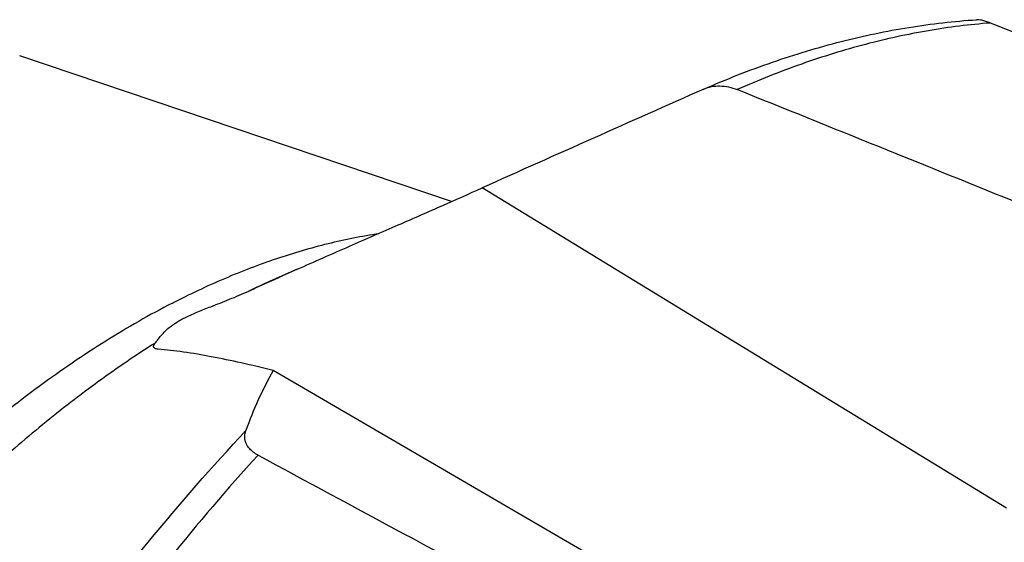
# Model space of a CAD drawing. Units: millimetres. Extents: x 0 to 594, y 0 to 420.
# Drawn here: x 97 to 122, y 152 to 165 of the extents above; entities that cross this region are included whole.
import ezdxf

# ---------------------------------------------------------------- set-up
doc = ezdxf.new("R2010")
doc.units = ezdxf.units.MM
doc.header["$LTSCALE"] = 32.67
doc.layers.add('607087186-000_CL', color=7, linetype='CONTINUOUS')

msp = doc.modelspace()

# ---------------------------------------------------------------- linework, layer by layer
at = {"layer": '607087186-000_CL', "color": 7, "linetype": 'CONTINUOUS'}
for p, q in [((107.6521, 160.5021), (96.5124, 164.2616)), ((114.1575, 163.4035), (114.1628, 163.4058)), ((103.6713, 158.7555), (102.977, 158.4477)), ((111.2075, 151.3783), (103.051, 156.1418))]:
    msp.add_line(p, q, dxfattribs=at)
at = {"layer": '607087186-000_CL', "color": 9, "linetype": 'CONTINUOUS'}
msp.add_line((121.9687, 152.5901), (108.4413, 160.854), dxfattribs=at)
at = {"layer": '607087186-000_CL', "color": 7, "linetype": 'CONTINUOUS'}
for centre, radius, start, end in [((825.7124, -1439.6359), 1753.866, 113.9354105, 114.1398801), ((111.5768, 151.3419), 9.784, 150.62132, 160.61709)]:
    msp.add_arc(centre, radius, start, end, dxfattribs=at)
at = {"layer": '607087186-000_CL', "color": 9, "linetype": 'CONTINUOUS'}
msp.add_arc((111.3986, 139.4588), 20.7726, 113.91755, 115.60832, dxfattribs=at)
at = {"layer": '607087186-000_CL', "color": 7, "linetype": 'CONTINUOUS'}
for centre, major_axis, ratio, start_param, end_param in [((562.6098, -34.1976), (482.3876, -213.5944), 0.0174815, 2.6945612, 2.7322971), ((130.1739, 111.7405), (344.6129, -142.976), 0.1127713, 1.6402049, 1.6614833), ((562.6098, -34.1976), (499.5361, -214.8764), 0.0402965, -2.723113, -2.6853771)]:
    msp.add_ellipse(centre, major_axis=major_axis, ratio=ratio, start_param=start_param, end_param=end_param, dxfattribs=at)
for points, knots in [([(114.1628, 163.4058), (114.7436, 163.6595), (115.9072, 164.1175), (117.6772, 164.6536), (119.4389, 165.0236), (120.6161, 165.1581), (121.1992, 165.1953)], [0, 0, 0, 0, 0.2606752, 0.5136155, 0.7597139, 1, 1, 1, 1]), ([(121.5527, 165.1101), (121.5136, 165.1256), (121.4424, 165.1517), (121.3442, 165.1798), (121.2655, 165.1943), (121.2191, 165.1965), (121.1992, 165.1953)], [0, 0, 0, 0, 0.3447198, 0.6215515, 0.8365802, 1, 1, 1, 1]), ([(114.1628, 163.4058), (114.2267, 163.4337), (114.3626, 163.4759), (114.5788, 163.4938), (114.8027, 163.4668), (114.9493, 163.4208), (115.0222, 163.3915)], [0, 0, 0, 0, 0.2372875, 0.4798769, 0.7328905, 1, 1, 1, 1]), ([(103.6703, 158.755), (104.1189, 158.9539), (104.9889, 159.3345), (106.2422, 159.8809), (107.3837, 160.3822), (108.1035, 160.7025), (108.4413, 160.854)], [0, 0, 0, 0, 0.282461, 0.5465485, 0.7869135, 1, 1, 1, 1]), ([(102.4204, 158.1909), (102.5232, 158.2384), (102.9387, 158.429), (103.3559, 158.6157), (103.6703, 158.755)], [0, 0, 0, 0, 0.2477838, 1, 1, 1, 1]), ([(101.4439, 157.7881), (101.6051, 157.8508), (101.9337, 157.9776), (102.2578, 158.1158), (102.4204, 158.1909)], [0, 0, 0, 0, 0.4914036, 1, 1, 1, 1]), ([(100.0089, 156.8495), (100.0284, 156.8733), (100.0706, 156.9294), (100.1438, 157.0238), (100.2431, 157.1364), (100.3811, 157.2631), (100.5708, 157.3968), (100.8178, 157.5299), (101.1157, 157.66), (101.3309, 157.7442), (101.4439, 157.7881)], [0, 0, 0, 0, 0.0528553, 0.1206432, 0.2052926, 0.3105113, 0.4417255, 0.6029451, 0.7917096, 1, 1, 1, 1]), ([(99.994, 156.713), (99.985, 156.7185), (99.9728, 156.7295), (99.9656, 156.7494), (99.965, 156.766), (99.969, 156.7843), (99.9817, 156.8138), (99.9971, 156.835), (100.0089, 156.8495)], [0, 0, 0, 0, 0.1993808, 0.2932409, 0.3939265, 0.5095375, 0.6463319, 1, 1, 1, 1]), ([(100.0844, 156.69), (100.0668, 156.6914), (100.0357, 156.6954), (100.0056, 156.7059), (99.994, 156.713)], [0, 0, 0, 0, 0.5644658, 1, 1, 1, 1]), ([(103.051, 156.1418), (102.7778, 156.2099), (102.2476, 156.3362), (101.4764, 156.4974), (100.8661, 156.6016), (100.4083, 156.6608), (100.1904, 156.682), (100.0844, 156.69)], [0, 0, 0, 0, 0.2796677, 0.5414237, 0.7825665, 0.8944585, 1, 1, 1, 1]), ([(102.6611, 153.9565), (102.6186, 153.9795), (102.5427, 154.0269), (102.4488, 154.1087), (102.3827, 154.1924), (102.3408, 154.2759), (102.3195, 154.358), (102.3136, 154.4634), (102.3302, 154.5407), (102.3473, 154.5891)], [0, 0, 0, 0, 0.1861053, 0.3436883, 0.4777409, 0.5948875, 0.7013917, 0.8022906, 1, 1, 1, 1])]:
    msp.add_open_spline(points, degree=3, knots=knots, dxfattribs=at)
at = {"layer": '607087186-000_CL', "color": 9, "linetype": 'CONTINUOUS'}
for points, knots in [([(121.5527, 165.1101), (121.0179, 165.0699), (119.9341, 164.9344), (118.306, 164.5779), (116.6566, 164.0666), (115.5679, 163.6322), (115.0222, 163.3915)], [0, 0, 0, 0, 0.2371647, 0.4821974, 0.7361872, 1, 1, 1, 1]), ([(100.4528, 157.8823), (100.8953, 158.1103), (101.7789, 158.5284), (103.1218, 159.0443), (104.4509, 159.4347), (105.3397, 159.6131), (105.7791, 159.6798)], [0, 0, 0, 0, 0.2645951, 0.5189661, 0.7637996, 1, 1, 1, 1]), ([(100.4528, 157.8823), (99.8659, 157.5798), (98.6899, 156.9052), (96.9713, 155.7285), (95.2637, 154.369), (93.5765, 152.8342), (91.9189, 151.1323), (90.2996, 149.2726), (88.7275, 147.2654), (87.2112, 145.1215), (85.759, 142.8527), (84.3787, 140.4713), (83.0779, 137.9904), (81.8638, 135.4235), (80.743, 132.7847), (79.7216, 130.0885), (78.8052, 127.3496), (77.9989, 124.5831), (77.307, 121.8039), (76.7334, 119.0275), (76.2812, 116.269), (75.9528, 113.5435), (75.7501, 110.8658), (75.6741, 108.2507), (75.7253, 105.7124), (75.9035, 103.2647), (76.2076, 100.9209), (76.6361, 98.6938), (77.1868, 96.5955), (77.8568, 94.6372), (78.6427, 92.8296), (79.5407, 91.1825), (80.5462, 89.7052), (81.3011, 88.8202), (81.6943, 88.4121)], [0, 0, 0, 0, 0.0251007, 0.0514695, 0.0791135, 0.1080128, 0.1381239, 0.1693834, 0.2017107, 0.2350105, 0.2691753, 0.304087, 0.3396194, 0.3756391, 0.4120076, 0.4485831, 0.4852214, 0.5217777, 0.558108, 0.5940707, 0.6295281, 0.6643476, 0.6984039, 0.7315803, 0.7637708, 0.7948818, 0.824835, 0.8535693, 0.8810444, 0.9072435, 0.9321776, 0.9558894, 0.9784575, 1, 1, 1, 1]), ([(100.0089, 156.8495), (99.5143, 156.5364), (98.5263, 155.8634), (97.0809, 154.7447), (95.6479, 153.5006), (94.2327, 152.1362), (92.8407, 150.6563), (90.998, 148.5084), (89.7047, 146.7842), (88.8772, 145.5889)], [0, 0, 0, 0, 0.110212, 0.2248735, 0.3439408, 0.4673105, 0.5948274, 0.7262906, 1, 1, 1, 1]), ([(97.407, 148.5478), (98.1825, 149.6261), (99.7644, 151.6952), (101.476, 153.6589), (102.3473, 154.5891)], [0, 0, 0, 0, 0.5103167, 1, 1, 1, 1]), ([(102.6611, 153.9565), (101.8699, 153.0864), (100.3141, 151.2618), (98.8665, 149.3506), (98.1559, 148.3588)], [0, 0, 0, 0, 0.4907876, 1, 1, 1, 1])]:
    msp.add_open_spline(points, degree=3, knots=knots, dxfattribs=at)

doc.saveas('drawing.dxf')
